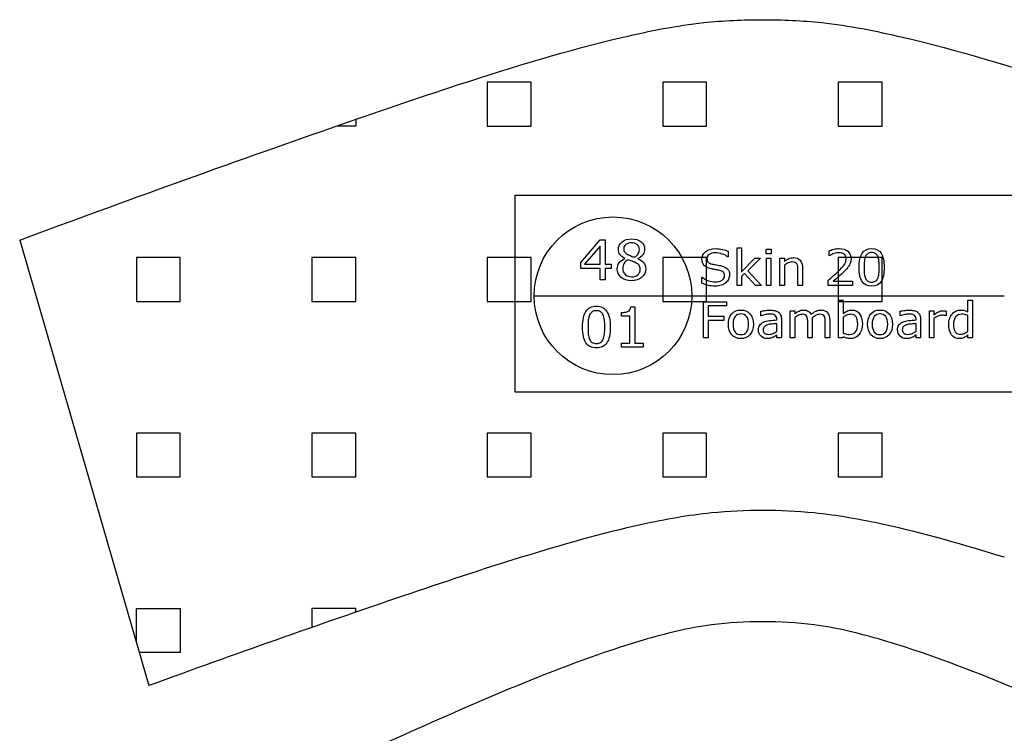
# Model space of a CAD drawing. Extents: x 8 to 504, y 5 to 430.
# Drawn here: x 10 to 65, y 44 to 84 of the extents above; entities that cross this region are included whole.
import ezdxf

# ---------------------------------------------------------------- set-up
doc = ezdxf.new("R2010")
doc.units = 0
doc.layers.add('Layer_1', color=7, linetype='CONTINUOUS')

msp = doc.modelspace()

# ---------------------------------------------------------------- linework, layer by layer
at = {"layer": 'Layer_1', "color": 5}
for points in [[(38.442899, 78.045024), (38.442899, 80.480249), (36.008027, 80.480249), (36.008027, 78.045024)], [(48.185916, 78.045024), (48.185916, 80.480249), (45.749279, 80.480249), (45.749279, 78.045024)], [(57.927168, 78.045024), (57.927168, 80.480249), (55.492296, 80.480249), (55.492296, 78.045024)], [(18.960394, 68.30236), (18.960394, 70.738643), (16.52411, 70.738643), (16.52411, 68.30236)], [(28.701646, 68.30236), (28.701646, 70.738643), (26.266774, 70.738643), (26.266774, 68.30236)], [(38.442899, 68.30236), (38.442899, 70.738643), (36.008027, 70.738643), (36.008027, 68.30236)], [(48.185916, 68.30236), (48.185916, 70.738643), (45.749279, 70.738643), (45.749279, 68.30236)], [(57.927168, 68.30236), (57.927168, 70.738643), (55.492296, 70.738643), (55.492296, 68.30236)], [(18.960394, 58.561107), (18.960394, 60.995979), (16.52411, 60.995979), (16.52411, 58.561107)], [(28.701646, 58.561107), (28.701646, 60.995979), (26.266774, 60.995979), (26.266774, 58.561107)], [(38.442899, 58.561107), (38.442899, 60.995979), (36.008027, 60.995979), (36.008027, 58.561107)], [(48.185916, 58.561107), (48.185916, 60.995979), (45.749279, 60.995979), (45.749279, 58.561107)], [(57.927168, 58.561107), (57.927168, 60.995979), (55.492296, 60.995979), (55.492296, 58.561107)]]:
    msp.add_lwpolyline(points, close=True, dxfattribs=at)
for points in [[(28.701646, 78.41156), (28.701646, 78.045024), (27.644724, 78.045024)], [(16.52411, 49.380418), (16.52411, 51.254727), (18.960394, 51.254727), (18.960394, 48.819855), (16.686741, 48.819855)], [(28.701646, 51.053643), (28.701646, 51.254727), (26.266774, 51.254727), (26.266774, 50.208741)]]:
    msp.add_lwpolyline(points, dxfattribs=at)
at = {"layer": 'Layer_1', "color": 7}
msp.add_lwpolyline([(37.550018, 74.201863), (65.493899, 74.201863), (65.493899, 63.272807), (37.550018, 63.272807)], close=True, dxfattribs=at)
msp.add_lwpolyline([(10.041819, 71.707724), (17.221199, 46.978707)], dxfattribs=at)
at = {"layer": 'Layer_1', "color": 1}
for points in [[(42.891427, 70.13116), (42.560521, 70.13116), (42.560521, 69.502863), (42.274066, 69.502863), (42.274066, 70.13116), (41.210088, 70.13116), (41.210088, 70.473001), (42.285002, 71.729596), (42.560521, 71.729596), (42.560521, 70.368226), (42.891427, 70.368226)], [(42.274066, 70.368226), (42.274066, 71.371174), (41.413993, 70.368226)], [(44.454232, 71.206074)], [(51.235327, 69.196651), (50.899129, 69.196651), (50.298349, 69.852818), (50.132896, 69.698301), (50.132896, 69.196651), (49.879249, 69.196651), (49.879249, 71.291446), (50.132896, 71.291446), (50.132896, 69.946304), (50.865968, 70.701601), (51.180293, 70.701601), (50.485674, 70.006982)], [(51.768727, 70.949604), (51.487563, 70.949604), (51.487563, 71.214188), (51.768727, 71.214188)], [(51.757791, 69.196651), (51.504143, 69.196651), (51.504143, 70.701601), (51.757791, 70.701601)], [(44.498329, 70.092354)], [(44.80701, 70.120224)], [(58.045702, 70.199951)], [(49.461913, 69.769915)], [(57.692924, 69.588235)], [(47.364649, 68.618096)], [(49.285524, 68.055768), (48.271288, 68.055768), (48.271288, 67.488149), (49.142296, 67.488149), (49.142296, 67.251082), (48.271288, 67.251082), (48.271288, 66.286235), (48.006704, 66.286235), (48.006704, 68.292835), (49.285524, 68.292835)], [(42.836393, 66.884546)], [(50.521657, 67.035888)], [(50.786241, 67.035888)], [(56.576735, 67.041532)], [(56.835674, 67.047176)], [(58.248196, 67.035888)], [(58.512779, 67.035888)], [(42.44481, 66.206507)], [(52.089754, 66.655593)], [(59.816293, 66.655593)], [(62.702015, 66.655593)]]:
    msp.add_lwpolyline(points, close=True, dxfattribs=at)
for points in [[(49.37901, 71.098476), (49.37901, 70.784151), (49.362782, 70.784151)], [(55.001582, 70.833893), (54.985002, 70.833893), (54.985002, 71.115057)], [(43.638257, 70.687843), (43.638257, 70.698779)], [(44.376974, 70.687843), (44.376974, 70.676907)], [(52.509913, 70.321307), (52.509913, 69.196651), (52.256618, 69.196651), (52.256618, 70.701601), (52.509913, 70.701601), (52.509913, 70.530857)], [(53.513213, 69.196651), (53.259565, 69.196651), (53.259565, 70.051079)], [(53.513213, 70.172435), (53.513213, 69.196651)], [(47.91851, 69.318007), (47.91851, 69.654204), (47.935091, 69.654204)], [(56.291338, 69.196651), (54.93526, 69.196651), (54.93526, 69.477815)], [(55.216424, 69.428426), (56.291338, 69.428426), (56.291338, 69.196651)], [(38.609763, 68.618096), (64.708615, 68.618096)], [(55.766404, 66.357849), (55.749824, 66.286235), (55.512757, 66.286235), (55.512757, 68.381029), (55.766404, 68.381029), (55.766404, 67.631376)], [(62.702015, 67.730507), (62.702015, 68.381029), (62.955663, 68.381029), (62.955663, 66.286235)], [(43.974455, 68.003557), (44.205877, 68.003557), (44.205877, 65.996957), (44.663429, 65.996957), (44.663429, 65.770827)], [(44.663429, 65.770827), (43.456224, 65.770827), (43.456224, 65.996957), (43.919421, 65.996957), (43.919421, 67.490618), (43.456224, 67.490618), (43.456224, 67.694876)], [(51.213454, 67.499085), (51.202166, 67.499085), (51.202166, 67.758024)], [(52.089754, 67.278599), (52.089754, 67.317051)], [(52.343402, 67.306115), (52.343402, 66.286235)], [(53.085999, 67.41089), (53.085999, 66.286235), (52.832704, 66.286235), (52.832704, 67.791185), (53.085999, 67.791185), (53.085999, 67.62044)], [(55.026277, 67.262018), (55.026277, 66.286235)], [(55.766404, 67.421826), (55.766404, 66.556463)], [(58.939993, 67.499085), (58.929057, 67.499085), (58.929057, 67.758024)], [(59.816293, 67.278599), (59.816293, 67.317051)], [(60.06994, 67.306115), (60.06994, 66.286235)], [(60.81289, 67.355857), (60.81289, 66.286235), (60.559243, 66.286235), (60.559243, 67.791185), (60.81289, 67.791185), (60.81289, 67.565054)], [(61.496221, 67.515665), (61.485285, 67.515665)], [(61.496221, 67.774604), (61.496221, 67.515665)], [(62.702015, 66.655593), (62.702015, 67.520957)], [(52.089754, 66.655593), (52.089754, 67.074693)], [(54.056138, 67.251082), (54.056138, 66.286235), (53.802843, 66.286235), (53.802843, 67.140663)], [(55.026277, 66.286235), (54.772982, 66.286235), (54.772982, 67.140663)], [(59.816293, 66.655593), (59.816293, 67.074693)], [(52.343402, 66.286235), (52.089754, 66.286235), (52.089754, 66.446043)], [(60.06994, 66.286235), (59.816293, 66.286235), (59.816293, 66.446043)], [(62.955663, 66.286235), (62.702015, 66.286235), (62.702015, 66.446043)]]:
    msp.add_lwpolyline(points, dxfattribs=at)
at = {"layer": 'Layer_1', "color": 7}
for points in [[(43.551474, 82.978621), (45.032788, 83.324343), (46.526802, 83.623498), (48.039866, 83.786129)], [(48.039866, 83.786129), (49.125716, 83.903251), (50.218268, 83.94876), (51.309763, 83.94876)], [(51.309763, 83.94876), (52.402668, 83.94876), (53.495221, 83.903251), (54.581424, 83.786129)], [(54.581424, 83.786129), (56.093077, 83.623498), (57.588149, 83.324343), (59.069463, 82.978621)], [(34.414882, 80.342312), (37.428663, 81.327621), (40.464668, 82.256485), (43.551474, 82.978621)], [(59.069463, 82.978621), (62.156268, 82.256485), (65.192274, 81.327621), (68.206054, 80.342312)], [(27.495852, 77.992812), (29.795963, 78.793265), (32.099955, 79.585957), (34.414882, 80.342312)], [(10.041819, 71.707724), (15.837605, 73.864254), (21.655969, 75.958696), (27.495852, 77.992812)], [(48.464257, 56.564385), (47.168857, 56.433504), (45.885804, 56.200318), (44.614041, 55.921977)], [(51.309763, 56.698088), (50.360438, 56.698088), (49.409349, 56.659282), (48.464257, 56.564385)], [(54.155621, 56.564385), (53.210177, 56.659282), (52.260499, 56.698088), (51.309763, 56.698088)], [(58.006896, 55.921977), (56.735132, 56.200318), (55.452079, 56.433504), (54.155621, 56.564385)], [(44.614041, 55.921977), (42.34568, 55.425971), (40.109068, 54.788149), (37.890449, 54.100232)], [(64.729076, 54.100232), (62.510457, 54.788149), (60.275257, 55.425971), (58.006896, 55.921977)], [(37.890449, 54.100232), (35.699346, 53.422193), (33.523413, 52.696177), (31.350302, 51.958871)], [(31.350302, 51.958871), (26.622374, 50.353379), (21.912085, 48.692855), (17.221199, 46.978707)], [(48.467079, 50.351968), (47.17556, 50.181224), (45.906618, 49.86443), (44.658138, 49.497541)], [(51.309763, 50.521654), (50.360438, 50.521654), (49.407938, 50.476146), (48.467079, 50.351968)], [(54.15421, 50.351968), (53.211588, 50.476146), (52.260499, 50.521654), (51.309763, 50.521654)], [(57.962799, 49.497541), (56.71326, 49.86443), (55.445377, 50.181224), (54.15421, 50.351968)], [(44.658138, 49.497541), (42.399302, 48.833613), (40.194441, 48.001057), (38.014627, 47.11241)], [(64.605251, 47.11241), (62.426496, 48.001057), (60.221635, 48.833613), (57.962799, 49.497541)], [(38.014627, 47.11241), (35.922655, 46.257982), (33.852907, 45.348521), (31.788452, 44.42636)], [(70.831074, 44.42636), (68.768029, 45.348521), (66.698282, 46.257982), (64.605251, 47.11241)], [(31.788452, 44.42636), (27.224566, 42.386952), (22.690666, 40.280163), (18.188516, 38.106699)]]:
    msp.add_open_spline(points, degree=3, dxfattribs=at)
at = {"layer": 'Layer_1', "color": 1}
for points in [[(38.609763, 68.618096), (38.609763, 71.034976), (40.569443, 72.996068), (42.986324, 72.996068)], [(42.986324, 72.996068), (45.404968, 72.996068), (47.364649, 71.034976), (47.364649, 68.618096)], [(43.489385, 71.60824), (43.628732, 71.721482), (43.80371, 71.779338), (44.01326, 71.779338)], [(44.01326, 71.779338), (44.236216, 71.779338), (44.415427, 71.725363), (44.547718, 71.619529)], [(43.28548, 71.189493), (43.28548, 71.357415), (43.35286, 71.498174), (43.489385, 71.60824)], [(43.36803, 70.908329), (43.312996, 70.985588), (43.28548, 71.079074), (43.28548, 71.189493)], [(43.70458, 71.465013), (43.623088, 71.405746), (43.583224, 71.327076), (43.583224, 71.227946)], [(43.583224, 71.227946), (43.583224, 71.15351), (43.602274, 71.091421), (43.643902, 71.040621)], [(44.01326, 71.558851), (43.887671, 71.558851), (43.784307, 71.527101), (43.70458, 71.465013)], [(44.327232, 71.459368), (44.246093, 71.52569), (44.141318, 71.558851), (44.01326, 71.558851)], [(44.454232, 71.206074), (44.454232, 71.311907), (44.411193, 71.396221), (44.327232, 71.459368)], [(44.393554, 70.963363), (44.433418, 71.032154), (44.454232, 71.113646), (44.454232, 71.206074)], [(44.547718, 71.619529), (44.68001, 71.511932), (44.746332, 71.376818), (44.746332, 71.211365)], [(44.746332, 71.211365), (44.746332, 71.112235), (44.714582, 71.013104), (44.652493, 70.913974)], [(48.138996, 71.076251), (48.282224, 71.182438), (48.461435, 71.236413), (48.679099, 71.236413)], [(48.679099, 71.236413), (48.822327, 71.236413), (48.952149, 71.221243), (49.070329, 71.192315)], [(49.070329, 71.192315), (49.187452, 71.165857), (49.290816, 71.13446), (49.37901, 71.098476)], [(54.985002, 71.115057), (55.051324, 71.148218), (55.136696, 71.177146), (55.24394, 71.203251)], [(55.24394, 71.203251), (55.350127, 71.227946), (55.45349, 71.241704), (55.552621, 71.241704)], [(55.552621, 71.241704), (55.757938, 71.241704), (55.918099, 71.192315), (56.032399, 71.092832)], [(56.032399, 71.092832), (56.149521, 70.993701), (56.208788, 70.858588), (56.208788, 70.690665)], [(56.821915, 70.982765), (56.934804, 71.154921), (57.111193, 71.241704), (57.351082, 71.241704)], [(57.351082, 71.241704), (57.593793, 71.241704), (57.770182, 71.154921), (57.880249, 70.982765)], [(43.329577, 70.450776), (43.402602, 70.549907), (43.505966, 70.628576), (43.638257, 70.687843)], [(43.638257, 70.698779), (43.516902, 70.760868), (43.425885, 70.831071), (43.36803, 70.908329)], [(43.825582, 70.621521), (43.733507, 70.573543), (43.660482, 70.507221), (43.605096, 70.42326)], [(43.643902, 71.040621), (43.683766, 70.988057), (43.745855, 70.942901), (43.831227, 70.902685)], [(44.046068, 70.538971), (43.991035, 70.561196), (43.916599, 70.588713), (43.825582, 70.621521)], [(43.831227, 70.902685), (43.866857, 70.883635), (43.919421, 70.859999), (43.985391, 70.831071)], [(43.985391, 70.831071), (44.054535, 70.800732), (44.123327, 70.777449), (44.189649, 70.759457)], [(44.200585, 70.483938), (44.152255, 70.501929), (44.101455, 70.519568), (44.046068, 70.538971)], [(44.189649, 70.759457), (44.28878, 70.825779), (44.35616, 70.89316), (44.393554, 70.963363)], [(44.652493, 70.913974), (44.588993, 70.817313), (44.498329, 70.742876), (44.376974, 70.687843)], [(44.376974, 70.676907), (44.515968, 70.61764), (44.622154, 70.544615), (44.696591, 70.456421)], [(47.929446, 70.663149), (47.929446, 70.831071), (47.998238, 70.969007), (48.138996, 71.076251)], [(48.056093, 70.304726), (47.970721, 70.395743), (47.929446, 70.515688), (47.929446, 70.663149)], [(48.331966, 70.916443), (48.246593, 70.857176), (48.204966, 70.781682), (48.204966, 70.690665)], [(48.204966, 70.690665), (48.204966, 70.605293), (48.227191, 70.538971), (48.271288, 70.492051)], [(48.679099, 71.004638), (48.535871, 71.004638), (48.42016, 70.974299), (48.331966, 70.916443)], [(49.059393, 70.938668), (48.938038, 70.982765), (48.811391, 71.004638), (48.679099, 71.004638)], [(49.362782, 70.784151), (49.285524, 70.84624), (49.183571, 70.897393), (49.059393, 70.938668)], [(52.509913, 70.530857), (52.589993, 70.596826), (52.671132, 70.647979), (52.752624, 70.685021)], [(52.752624, 70.685021), (52.836585, 70.721004), (52.924779, 70.740054), (53.017207, 70.740054)], [(53.017207, 70.740054), (53.178427, 70.740054), (53.301193, 70.690665), (53.386565, 70.591182)], [(53.386565, 70.591182), (53.470527, 70.494874), (53.513213, 70.355526), (53.513213, 70.172435)], [(55.277102, 70.966185), (55.180793, 70.935846), (55.089777, 70.891749), (55.001582, 70.833893)], [(55.541685, 71.010282), (55.460546, 71.010282), (55.372352, 70.995113), (55.277102, 70.966185)], [(55.828493, 70.922088), (55.762171, 70.979943), (55.665863, 71.010282), (55.541685, 71.010282)], [(55.933268, 70.679376), (55.933268, 70.781682), (55.897285, 70.862821), (55.828493, 70.922088)], [(55.839429, 70.35976), (55.901518, 70.45889), (55.933268, 70.565076), (55.933268, 70.679376)], [(56.208788, 70.690665), (56.208788, 70.613407), (56.19891, 70.541793), (56.181271, 70.475471)], [(56.656463, 70.194307), (56.656463, 70.549907), (56.711849, 70.813079), (56.821915, 70.982765)], [(56.948563, 70.547085), (56.937627, 70.43984), (56.932335, 70.322718), (56.932335, 70.194307)], [(57.00924, 70.806376), (56.978902, 70.740054), (56.959852, 70.653271), (56.948563, 70.547085)], [(57.141532, 70.966185), (57.086499, 70.933024), (57.042402, 70.879401), (57.00924, 70.806376)], [(57.351082, 71.021218), (57.26571, 71.021218), (57.196918, 71.002168), (57.141532, 70.966185)], [(57.560632, 70.966185), (57.505599, 71.002168), (57.435043, 71.021218), (57.351082, 71.021218)], [(57.687279, 70.811668), (57.65694, 70.880813), (57.615665, 70.933024), (57.560632, 70.966185)], [(57.753602, 70.552729), (57.742313, 70.654682), (57.72044, 70.741465), (57.687279, 70.811668)], [(57.770182, 70.199951), (57.770182, 70.335065), (57.764538, 70.453599), (57.753602, 70.552729)], [(57.880249, 70.982765), (57.990668, 70.809199), (58.045702, 70.548496), (58.045702, 70.199951)], [(43.224802, 70.114579), (43.224802, 70.238404), (43.259374, 70.351646), (43.329577, 70.450776)], [(43.439996, 69.640446), (43.296416, 69.764624), (43.224802, 69.923021), (43.224802, 70.114579)], [(43.605096, 70.42326), (43.552885, 70.337888), (43.528191, 70.242638), (43.528191, 70.136451)], [(43.528191, 70.136451), (43.528191, 70.00416), (43.573346, 69.894093), (43.665774, 69.805899)], [(44.437652, 70.31284), (44.396024, 70.368226), (44.317707, 70.424671), (44.200585, 70.483938)], [(44.366038, 69.783674), (44.454232, 69.860932), (44.498329, 69.962885), (44.498329, 70.092354)], [(44.498329, 70.092354), (44.498329, 70.183371), (44.477516, 70.257807), (44.437652, 70.31284)], [(44.80701, 70.120224), (44.80701, 69.928665), (44.731163, 69.768504), (44.580879, 69.640446)], [(44.696591, 70.456421), (44.769616, 70.368226), (44.80701, 70.254985), (44.80701, 70.120224)], [(48.452968, 70.117401), (48.276579, 70.153032), (48.144288, 70.216532), (48.056093, 70.304726)], [(48.271288, 70.492051), (48.315385, 70.443721), (48.389821, 70.406679), (48.497066, 70.381985)], [(48.701324, 70.06766), (48.624066, 70.081418), (48.541163, 70.097999), (48.452968, 70.117401)], [(48.497066, 70.381985), (48.555274, 70.370696), (48.636413, 70.355526), (48.739777, 70.337888)], [(48.92181, 70.023563), (48.855488, 70.041554), (48.781052, 70.056724), (48.701324, 70.06766)], [(48.739777, 70.337888), (48.845963, 70.318485), (48.935568, 70.300493), (49.010004, 70.282501)], [(49.120071, 69.924432), (49.075974, 69.968529), (49.010004, 70.00169), (48.92181, 70.023563)], [(49.010004, 70.282501), (49.159935, 70.241226), (49.271766, 70.180549), (49.346202, 70.100821)], [(49.346202, 70.100821), (49.423107, 70.023563), (49.461913, 69.913496), (49.461913, 69.769915)], [(52.725107, 70.447954), (52.650671, 70.414793), (52.579057, 70.372107), (52.509913, 70.321307)], [(52.945593, 70.502988), (52.87539, 70.502988), (52.802365, 70.483938), (52.725107, 70.447954)], [(53.105402, 70.475471), (53.064127, 70.493463), (53.011563, 70.502988), (52.945593, 70.502988)], [(53.204532, 70.387276), (53.18266, 70.427493), (53.149499, 70.456421), (53.105402, 70.475471)], [(53.248629, 70.244049), (53.240515, 70.306138), (53.226757, 70.354468), (53.204532, 70.387276)], [(53.259565, 70.051079), (53.259565, 70.120224), (53.255685, 70.184782), (53.248629, 70.244049)], [(55.486652, 69.962885), (55.658807, 70.128338), (55.775929, 70.260629), (55.839429, 70.35976)], [(55.971721, 70.122693), (55.92339, 70.070482), (55.866946, 70.012626), (55.800977, 69.946304)], [(56.093077, 70.288146), (56.059915, 70.233113), (56.01864, 70.178079), (55.971721, 70.122693)], [(56.181271, 70.475471), (56.161868, 70.409501), (56.13294, 70.346001), (56.093077, 70.288146)], [(56.821915, 69.406201), (56.711849, 69.578357), (56.656463, 69.841529), (56.656463, 70.194307)], [(56.932335, 70.194307), (56.932335, 70.053901), (56.934804, 69.936779), (56.943271, 69.841529)], [(57.753602, 69.841529), (57.764538, 69.941013), (57.770182, 70.059546), (57.770182, 70.199951)], [(58.045702, 70.199951), (58.045702, 69.83906), (57.987846, 69.574476), (57.874604, 69.406201)], [(44.01326, 69.453121), (43.773371, 69.453121), (43.583224, 69.51521), (43.439996, 69.640446)], [(43.665774, 69.805899), (43.756791, 69.717704), (43.875324, 69.673607), (44.018552, 69.673607)], [(44.580879, 69.640446), (44.429185, 69.51521), (44.240449, 69.453121), (44.01326, 69.453121)], [(44.018552, 69.673607), (44.164602, 69.673607), (44.280313, 69.709238), (44.366038, 69.783674)], [(47.935091, 69.654204), (48.037043, 69.568832), (48.155577, 69.502863), (48.287868, 69.455943)], [(48.287868, 69.455943), (48.42016, 69.411846), (48.543985, 69.389621), (48.662518, 69.389621)], [(48.662518, 69.389621), (48.827971, 69.389621), (48.956029, 69.41996), (49.048457, 69.48346)], [(49.048457, 69.48346), (49.139474, 69.545549), (49.186393, 69.628099), (49.186393, 69.731463)], [(49.186393, 69.731463), (49.186393, 69.819657), (49.164168, 69.883157), (49.120071, 69.924432)], [(49.406879, 69.538493), (49.369485, 69.461235), (49.318685, 69.396676), (49.252363, 69.345524)], [(49.461913, 69.769915), (49.461913, 69.69301), (49.44251, 69.615751), (49.406879, 69.538493)], [(54.93526, 69.477815), (55.03051, 69.557896), (55.124349, 69.639035), (55.216424, 69.720526)], [(55.216424, 69.720526), (55.311674, 69.800254), (55.401279, 69.881746), (55.486652, 69.962885)], [(55.503232, 69.670785), (55.399868, 69.58259), (55.304618, 69.501451), (55.216424, 69.428426)], [(55.800977, 69.946304), (55.704315, 69.849996), (55.605185, 69.758979), (55.503232, 69.670785)], [(56.943271, 69.841529), (56.954207, 69.749454), (56.976432, 69.666551), (57.00924, 69.593526)], [(57.00924, 69.593526), (57.038168, 69.523324), (57.080854, 69.469701), (57.13624, 69.433718)], [(57.560632, 69.428426), (57.615665, 69.464057), (57.659763, 69.517679), (57.692924, 69.588235)], [(57.692924, 69.588235), (57.721852, 69.66126), (57.742313, 69.745221), (57.753602, 69.841529)], [(48.265643, 69.196651), (48.151343, 69.225579), (48.035632, 69.265796), (47.91851, 69.318007)], [(48.657227, 69.158199), (48.513646, 69.158199), (48.382766, 69.171957), (48.265643, 69.196651)], [(49.00436, 69.20794), (48.908052, 69.174779), (48.791988, 69.158199), (48.657227, 69.158199)], [(49.252363, 69.345524), (49.18216, 69.286257), (49.099257, 69.240749), (49.00436, 69.20794)], [(57.351082, 69.152554), (57.111193, 69.152554), (56.934804, 69.236868), (56.821915, 69.406201)], [(57.13624, 69.433718), (57.191274, 69.396676), (57.262888, 69.378685), (57.351082, 69.378685)], [(57.351082, 69.378685), (57.435043, 69.378685), (57.505599, 69.395265), (57.560632, 69.428426)], [(57.874604, 69.406201), (57.764538, 69.236868), (57.58956, 69.152554), (57.351082, 69.152554)], [(42.986324, 64.241182), (40.569443, 64.241182), (38.609763, 66.200863), (38.609763, 68.618096)], [(47.364649, 68.618096), (47.364649, 66.200863), (45.404968, 64.241182), (42.986324, 64.241182)], [(41.485607, 67.755201), (41.609785, 67.945349), (41.805577, 68.04201), (42.07016, 68.04201)], [(42.07016, 68.04201), (42.334743, 68.04201), (42.527713, 67.94429), (42.648716, 67.74991)], [(43.820291, 67.755201), (43.866857, 67.777426), (43.904252, 67.806354), (43.930357, 67.843396)], [(43.930357, 67.843396), (43.955052, 67.883613), (43.970221, 67.937235), (43.974455, 68.003557)], [(49.584327, 67.614796), (49.708504, 67.758024), (49.878191, 67.829638), (50.091621, 67.829638)], [(50.091621, 67.829638), (50.301171, 67.829638), (50.467682, 67.758024), (50.593271, 67.614796)], [(51.202166, 67.758024), (51.249085, 67.771782), (51.319288, 67.786951), (51.411716, 67.802121)], [(51.411716, 67.802121), (51.506966, 67.815879), (51.599041, 67.824346), (51.687235, 67.824346)], [(51.687235, 67.824346), (51.793421, 67.824346), (51.885849, 67.814468), (51.963107, 67.796829)], [(53.323065, 67.774604), (53.400324, 67.810588), (53.482874, 67.829638), (53.571068, 67.829638)], [(53.571068, 67.829638), (53.673021, 67.829638), (53.759804, 67.807765), (53.83036, 67.763668)], [(54.271332, 67.774604), (54.355293, 67.810588), (54.444899, 67.829638), (54.541207, 67.829638)], [(54.541207, 67.829638), (54.70666, 67.829638), (54.828015, 67.780249), (54.905274, 67.680765)], [(55.992535, 67.774604), (56.072263, 67.810588), (56.163279, 67.829638), (56.26241, 67.829638)], [(56.26241, 67.829638), (56.438799, 67.829638), (56.578146, 67.760846), (56.68151, 67.625732)], [(57.311218, 67.614796), (57.435043, 67.758024), (57.604729, 67.829638), (57.81816, 67.829638)], [(57.81816, 67.829638), (58.02771, 67.829638), (58.194574, 67.758024), (58.31981, 67.614796)], [(58.929057, 67.758024), (58.975977, 67.771782), (59.046179, 67.786951), (59.138607, 67.802121)], [(59.138607, 67.802121), (59.233504, 67.815879), (59.325932, 67.824346), (59.414127, 67.824346)], [(59.414127, 67.824346), (59.520313, 67.824346), (59.612388, 67.814468), (59.689646, 67.796829)], [(62.051493, 67.774604), (62.131574, 67.810588), (62.214124, 67.829638), (62.299496, 67.829638)], [(62.299496, 67.829638), (62.379576, 67.829638), (62.449779, 67.820113), (62.509046, 67.802121)], [(62.509046, 67.802121), (62.571135, 67.786951), (62.636046, 67.763668), (62.702015, 67.730507)], [(41.298282, 66.878901), (41.298282, 67.275776), (41.360371, 67.567876), (41.485607, 67.755201)], [(41.617899, 67.270132), (41.606963, 67.151599), (41.601671, 67.022129), (41.601671, 66.878901)], [(41.689866, 67.55694), (41.656705, 67.482504), (41.63201, 67.387254), (41.617899, 67.270132)], [(41.833093, 67.733329), (41.773827, 67.695935), (41.725496, 67.636668), (41.689866, 67.55694)], [(42.07016, 67.794007), (41.973499, 67.794007), (41.895182, 67.773193), (41.833093, 67.733329)], [(42.295938, 67.733329), (42.236671, 67.773193), (42.161177, 67.794007), (42.07016, 67.794007)], [(42.44481, 67.562585), (42.407768, 67.63949), (42.358027, 67.695935), (42.295938, 67.733329)], [(42.511132, 67.275776), (42.499843, 67.388665), (42.477971, 67.485326), (42.44481, 67.562585)], [(42.533005, 66.884546), (42.533005, 67.034476), (42.524891, 67.16571), (42.511132, 67.275776)], [(42.648716, 67.74991), (42.772893, 67.558351), (42.836393, 67.270132), (42.836393, 66.884546)], [(43.456224, 67.694876), (43.518313, 67.694876), (43.584635, 67.698404), (43.654838, 67.705813)], [(43.654838, 67.705813), (43.727863, 67.716749), (43.782896, 67.733329), (43.820291, 67.755201)], [(49.397002, 67.035888), (49.397002, 67.281421), (49.459091, 67.47439), (49.584327, 67.614796)], [(49.772004, 67.471568), (49.694746, 67.374907), (49.656293, 67.230268), (49.656293, 67.035888)], [(50.091621, 67.614796), (49.955096, 67.614796), (49.84891, 67.566465), (49.772004, 67.471568)], [(50.405946, 67.471568), (50.33151, 67.566465), (50.226735, 67.614796), (50.091621, 67.614796)], [(50.521657, 67.035888), (50.521657, 67.230268), (50.482852, 67.374907), (50.405946, 67.471568)], [(50.593271, 67.614796), (50.721329, 67.47439), (50.786241, 67.281421), (50.786241, 67.035888)], [(51.466749, 67.576343), (51.38561, 67.55694), (51.301649, 67.532246), (51.213454, 67.499085)], [(51.687235, 67.60386), (51.621266, 67.60386), (51.546829, 67.593982), (51.466749, 67.576343)], [(51.676299, 67.245438), (51.804357, 67.259196), (51.942293, 67.270132), (52.089754, 67.278599)], [(51.841752, 67.592571), (51.793421, 67.599626), (51.742621, 67.60386), (51.687235, 67.60386)], [(51.974043, 67.548474), (51.936649, 67.570699), (51.892552, 67.584457), (51.841752, 67.592571)], [(51.963107, 67.796829), (52.042835, 67.78166), (52.113038, 67.752732), (52.172304, 67.708635)], [(52.056593, 67.460279), (52.037543, 67.496263), (52.009674, 67.526601), (51.974043, 67.548474)], [(52.089754, 67.317051), (52.089754, 67.374907), (52.078818, 67.423238), (52.056593, 67.460279)], [(52.172304, 67.708635), (52.227691, 67.667007), (52.268966, 67.614796), (52.299304, 67.548474)], [(52.299304, 67.548474), (52.328232, 67.482504), (52.343402, 67.401013), (52.343402, 67.306115)], [(53.085999, 67.62044), (53.166079, 67.68641), (53.245807, 67.737563), (53.323065, 67.774604)], [(53.295549, 67.537538), (53.225346, 67.504376), (53.155143, 67.46169), (53.085999, 67.41089)], [(53.505099, 67.592571), (53.434896, 67.592571), (53.36434, 67.573521), (53.295549, 67.537538)], [(53.664907, 67.559763), (53.627513, 67.581635), (53.57389, 67.592571), (53.505099, 67.592571)], [(53.758746, 67.47686), (53.736521, 67.512843), (53.704771, 67.54036), (53.664907, 67.559763)], [(53.791554, 67.327988), (53.787674, 67.390076), (53.776385, 67.439818), (53.758746, 67.47686)], [(53.802843, 67.140663), (53.802843, 67.206985), (53.79861, 67.268721), (53.791554, 67.327988)], [(53.83036, 67.763668), (53.903385, 67.722393), (53.958418, 67.664538), (53.99546, 67.587279)], [(53.99546, 67.587279), (54.094943, 67.675474), (54.185607, 67.737563), (54.271332, 67.774604)], [(54.260043, 67.537538), (54.18984, 67.500496), (54.118227, 67.454988), (54.045202, 67.399954)], [(54.045202, 67.399954), (54.048024, 67.380551), (54.050846, 67.356915), (54.050846, 67.327988)], [(54.050846, 67.327988), (54.053315, 67.301882), (54.056138, 67.275776), (54.056138, 67.251082)], [(54.475238, 67.592571), (54.400802, 67.592571), (54.329188, 67.573521), (54.260043, 67.537538)], [(54.635046, 67.559763), (54.597652, 67.581635), (54.544029, 67.592571), (54.475238, 67.592571)], [(54.728885, 67.471568), (54.70666, 67.511432), (54.67491, 67.54036), (54.635046, 67.559763)], [(54.761693, 67.327988), (54.757813, 67.390076), (54.746524, 67.438407), (54.728885, 67.471568)], [(54.772982, 67.140663), (54.772982, 67.206985), (54.768749, 67.268721), (54.761693, 67.327988)], [(54.905274, 67.680765), (54.985002, 67.581635), (55.026277, 67.441229), (55.026277, 67.262018)], [(55.766404, 67.631376), (55.835196, 67.689232), (55.911043, 67.737563), (55.992535, 67.774604)], [(55.975954, 67.543182), (55.901518, 67.510021), (55.832374, 67.468746), (55.766404, 67.421826)], [(56.201732, 67.592571), (56.127296, 67.592571), (56.05286, 67.576343), (55.975954, 67.543182)], [(56.48854, 67.449343), (56.429274, 67.544593), (56.334024, 67.592571), (56.201732, 67.592571)], [(56.576735, 67.041532), (56.576735, 67.220743), (56.546396, 67.356915), (56.48854, 67.449343)], [(56.68151, 67.625732), (56.783463, 67.489207), (56.835674, 67.29659), (56.835674, 67.047176)], [(57.123893, 67.035888), (57.123893, 67.281421), (57.185629, 67.47439), (57.311218, 67.614796)], [(57.498543, 67.471568), (57.421285, 67.374907), (57.382832, 67.230268), (57.382832, 67.035888)], [(57.81816, 67.614796), (57.681988, 67.614796), (57.575802, 67.566465), (57.498543, 67.471568)], [(58.132485, 67.471568), (58.058049, 67.566465), (57.953274, 67.614796), (57.81816, 67.614796)], [(58.248196, 67.035888), (58.248196, 67.230268), (58.209743, 67.374907), (58.132485, 67.471568)], [(58.31981, 67.614796), (58.447868, 67.47439), (58.512779, 67.281421), (58.512779, 67.035888)], [(59.19364, 67.576343), (59.112149, 67.55694), (59.028188, 67.532246), (58.939993, 67.499085)], [(59.414127, 67.60386), (59.347804, 67.60386), (59.273368, 67.593982), (59.19364, 67.576343)], [(59.40319, 67.245438), (59.531249, 67.259196), (59.668832, 67.270132), (59.816293, 67.278599)], [(59.56829, 67.592571), (59.520313, 67.599626), (59.46916, 67.60386), (59.414127, 67.60386)], [(59.700582, 67.548474), (59.66354, 67.570699), (59.619443, 67.584457), (59.56829, 67.592571)], [(59.689646, 67.796829), (59.769727, 67.78166), (59.839929, 67.752732), (59.899196, 67.708635)], [(59.783485, 67.460279), (59.764082, 67.496263), (59.736565, 67.526601), (59.700582, 67.548474)], [(59.816293, 67.317051), (59.816293, 67.374907), (59.805357, 67.423238), (59.783485, 67.460279)], [(59.899196, 67.708635), (59.954229, 67.667007), (59.995504, 67.614796), (60.025843, 67.548474)], [(60.025843, 67.548474), (60.054771, 67.482504), (60.06994, 67.401013), (60.06994, 67.306115)], [(60.81289, 67.565054), (60.912021, 67.645135), (61.000215, 67.70299), (61.077474, 67.736151)], [(61.022088, 67.482504), (60.947651, 67.449343), (60.87886, 67.406657), (60.81289, 67.355857)], [(61.248218, 67.537538), (61.17096, 67.537538), (61.095113, 67.518488), (61.022088, 67.482504)], [(61.077474, 67.736151), (61.154379, 67.771782), (61.233049, 67.791185), (61.314188, 67.791185)], [(61.374865, 67.532246), (61.337824, 67.535774), (61.295138, 67.537538), (61.248218, 67.537538)], [(61.314188, 67.791185), (61.358285, 67.791185), (61.388624, 67.787657), (61.408026, 67.78554)], [(61.485285, 67.515665), (61.44789, 67.522368), (61.410849, 67.528013), (61.374865, 67.532246)], [(61.408026, 67.78554), (61.430251, 67.78166), (61.459179, 67.777426), (61.496221, 67.774604)], [(61.632746, 67.024951), (61.632746, 67.15301), (61.650738, 67.267663), (61.687779, 67.366793)], [(61.687779, 67.366793), (61.723763, 67.465924), (61.773151, 67.549885), (61.836651, 67.62044)], [(61.836651, 67.62044), (61.89874, 67.689232), (61.970354, 67.741443), (62.051493, 67.774604)], [(62.01304, 67.449343), (61.935782, 67.353035), (61.897329, 67.213688), (61.897329, 67.030596)], [(62.343593, 67.598215), (62.203188, 67.598215), (62.093121, 67.548474), (62.01304, 67.449343)], [(62.519982, 67.581635), (62.467771, 67.592571), (62.409915, 67.598215), (62.343593, 67.598215)], [(62.702015, 67.520957), (62.636046, 67.549885), (62.575368, 67.570699), (62.519982, 67.581635)], [(41.480316, 66.007893), (41.35896, 66.19804), (41.298282, 66.489082), (41.298282, 66.878901)], [(41.601671, 66.878901), (41.601671, 66.724738), (41.606963, 66.593504), (41.617899, 66.487671)], [(42.511132, 66.487671), (42.524891, 66.597738), (42.533005, 66.730029), (42.533005, 66.884546)], [(42.836393, 66.884546), (42.836393, 66.483438), (42.772893, 66.189927), (42.648716, 66.002602)], [(49.584327, 66.457332), (49.459091, 66.60056), (49.397002, 66.793529), (49.397002, 67.035888)], [(49.656293, 67.035888), (49.656293, 66.848563), (49.694746, 66.705335), (49.772004, 66.606204)], [(50.405946, 66.606204), (50.482852, 66.701101), (50.521657, 66.844329), (50.521657, 67.035888)], [(50.786241, 67.035888), (50.786241, 66.793529), (50.721329, 66.60056), (50.593271, 66.457332)], [(51.064582, 66.721915), (51.064582, 66.834804), (51.087866, 66.927232), (51.136196, 66.997435)], [(51.20781, 66.374429), (51.111502, 66.465446), (51.064582, 66.581157), (51.064582, 66.721915)], [(51.136196, 66.997435), (51.186996, 67.066226), (51.258963, 67.121613), (51.351038, 67.162888)], [(51.395135, 66.920176), (51.351038, 66.876079), (51.329166, 66.815401), (51.329166, 66.738496)], [(51.329166, 66.738496), (51.329166, 66.652771), (51.35386, 66.589624), (51.406424, 66.545526)], [(51.351038, 67.162888), (51.442054, 67.202751), (51.551063, 67.230268), (51.676299, 67.245438)], [(51.571524, 67.014015), (51.497088, 66.994613), (51.439232, 66.964274), (51.395135, 66.920176)], [(51.819527, 67.052468), (51.716163, 67.044354), (51.633613, 67.032007), (51.571524, 67.014015)], [(52.089754, 67.074693), (52.012496, 67.07046), (51.921479, 67.063404), (51.819527, 67.052468)], [(56.455379, 66.611496), (56.53546, 66.702513), (56.576735, 66.84574), (56.576735, 67.041532)], [(56.78064, 66.710626), (56.747479, 66.611496), (56.70056, 66.526124), (56.642704, 66.457332)], [(56.835674, 67.047176), (56.835674, 66.921588), (56.816271, 66.81011), (56.78064, 66.710626)], [(57.311218, 66.457332), (57.185629, 66.60056), (57.123893, 66.793529), (57.123893, 67.035888)], [(57.382832, 67.035888), (57.382832, 66.848563), (57.421285, 66.705335), (57.498543, 66.606204)], [(58.132485, 66.606204), (58.209743, 66.701101), (58.248196, 66.844329), (58.248196, 67.035888)], [(58.512779, 67.035888), (58.512779, 66.793529), (58.447868, 66.60056), (58.31981, 66.457332)], [(58.791121, 66.721915), (58.791121, 66.834804), (58.814757, 66.927232), (58.862735, 66.997435)], [(58.934349, 66.374429), (58.83804, 66.465446), (58.791121, 66.581157), (58.791121, 66.721915)], [(58.862735, 66.997435), (58.913888, 67.066226), (58.985502, 67.121613), (59.077929, 67.162888)], [(59.122027, 66.920176), (59.077929, 66.876079), (59.055704, 66.815401), (59.055704, 66.738496)], [(59.055704, 66.738496), (59.055704, 66.652771), (59.080399, 66.589624), (59.132963, 66.545526)], [(59.077929, 67.162888), (59.168593, 67.202751), (59.277602, 67.230268), (59.40319, 67.245438)], [(59.298415, 67.014015), (59.223979, 66.994613), (59.166124, 66.964274), (59.122027, 66.920176)], [(59.546418, 67.052468), (59.443054, 67.044354), (59.360152, 67.032007), (59.298415, 67.014015)], [(59.816293, 67.074693), (59.739388, 67.07046), (59.648371, 67.063404), (59.546418, 67.052468)], [(61.792554, 66.451688), (61.684957, 66.591035), (61.632746, 66.782593), (61.632746, 67.024951)], [(61.897329, 67.030596), (61.897329, 66.854207), (61.926257, 66.717682), (61.985524, 66.622432)], [(41.617899, 66.487671), (41.629188, 66.384307), (41.652471, 66.291879), (41.689866, 66.211799)], [(41.689866, 66.211799), (41.722674, 66.134893), (41.768182, 66.074215), (41.827449, 66.030118)], [(42.301582, 66.024474), (42.363671, 66.064338), (42.411649, 66.125015), (42.44481, 66.206507)], [(42.44481, 66.206507), (42.477971, 66.286235), (42.499843, 66.380074), (42.511132, 66.487671)], [(50.091621, 66.242138), (49.878191, 66.242138), (49.708504, 66.313752), (49.584327, 66.457332)], [(49.772004, 66.606204), (49.84891, 66.509543), (49.955096, 66.462624), (50.091621, 66.462624)], [(50.091621, 66.462624), (50.223913, 66.462624), (50.328688, 66.509543), (50.405946, 66.606204)], [(50.593271, 66.457332), (50.467682, 66.313752), (50.301171, 66.242138), (50.091621, 66.242138)], [(51.554943, 66.242138), (51.418771, 66.242138), (51.30306, 66.286235), (51.20781, 66.374429)], [(51.406424, 66.545526), (51.457224, 66.501429), (51.535893, 66.479204), (51.643138, 66.479204)], [(51.742621, 66.264363), (51.690057, 66.250604), (51.627968, 66.242138), (51.554943, 66.242138)], [(51.643138, 66.479204), (51.731332, 66.479204), (51.811413, 66.495785), (51.885849, 66.528946)], [(51.891493, 66.319396), (51.847396, 66.297524), (51.797654, 66.279532), (51.742621, 66.264363)], [(51.885849, 66.528946), (51.958874, 66.564576), (52.026254, 66.607263), (52.089754, 66.655593)], [(52.00156, 66.380074), (51.964518, 66.353968), (51.927124, 66.333154), (51.891493, 66.319396)], [(52.089754, 66.446043), (52.067882, 66.430874), (52.037543, 66.409002), (52.00156, 66.380074)], [(55.766404, 66.556463), (55.839429, 66.526124), (55.901518, 66.504252), (55.953729, 66.49014)], [(55.953729, 66.275299), (55.890229, 66.29329), (55.828493, 66.320807), (55.766404, 66.357849)], [(55.953729, 66.49014), (56.004882, 66.479204), (56.061327, 66.473913), (56.124827, 66.473913)], [(56.17986, 66.242138), (56.094488, 66.242138), (56.020052, 66.253427), (55.953729, 66.275299)], [(56.124827, 66.473913), (56.268054, 66.473913), (56.378121, 66.519068), (56.455379, 66.611496)], [(56.427863, 66.297524), (56.353427, 66.26154), (56.270877, 66.242138), (56.17986, 66.242138)], [(56.642704, 66.457332), (56.576735, 66.386777), (56.505121, 66.333154), (56.427863, 66.297524)], [(57.81816, 66.242138), (57.604729, 66.242138), (57.435043, 66.313752), (57.311218, 66.457332)], [(57.498543, 66.606204), (57.575802, 66.509543), (57.681988, 66.462624), (57.81816, 66.462624)], [(57.81816, 66.462624), (57.950452, 66.462624), (58.055227, 66.509543), (58.132485, 66.606204)], [(58.31981, 66.457332), (58.194574, 66.313752), (58.02771, 66.242138), (57.81816, 66.242138)], [(59.281835, 66.242138), (59.14531, 66.242138), (59.029599, 66.286235), (58.934349, 66.374429)], [(59.132963, 66.545526), (59.183763, 66.501429), (59.262432, 66.479204), (59.370029, 66.479204)], [(59.46916, 66.264363), (59.416949, 66.250604), (59.35486, 66.242138), (59.281835, 66.242138)], [(59.370029, 66.479204), (59.458224, 66.479204), (59.537952, 66.495785), (59.612388, 66.528946)], [(59.618032, 66.319396), (59.573935, 66.297524), (59.524193, 66.279532), (59.46916, 66.264363)], [(59.612388, 66.528946), (59.685413, 66.564576), (59.753146, 66.607263), (59.816293, 66.655593)], [(59.728099, 66.380074), (59.691057, 66.353968), (59.653663, 66.333154), (59.618032, 66.319396)], [(59.816293, 66.446043), (59.794421, 66.430874), (59.764082, 66.409002), (59.728099, 66.380074)], [(62.22259, 66.242138), (62.041968, 66.242138), (61.89874, 66.311282), (61.792554, 66.451688)], [(61.985524, 66.622432), (62.047613, 66.530357), (62.146743, 66.484849), (62.283268, 66.484849)], [(62.475885, 66.291879), (62.398979, 66.258718), (62.313607, 66.242138), (62.22259, 66.242138)], [(62.283268, 66.484849), (62.35206, 66.484849), (62.423674, 66.498607), (62.49811, 66.528946)], [(62.702015, 66.446043), (62.631813, 66.380074), (62.555965, 66.327863), (62.475885, 66.291879)], [(62.49811, 66.528946), (62.571135, 66.562107), (62.638515, 66.603382), (62.702015, 66.655593)], [(42.07016, 65.726729), (41.801343, 65.726729), (41.604141, 65.820568), (41.480316, 66.007893)], [(41.827449, 66.030118), (41.889538, 65.988843), (41.970677, 65.96944), (42.07016, 65.96944)], [(42.07016, 65.96944), (42.161177, 65.96944), (42.238082, 65.987432), (42.301582, 66.024474)], [(42.648716, 66.002602), (42.52348, 65.817746), (42.33051, 65.726729), (42.07016, 65.726729)]]:
    msp.add_open_spline(points, degree=3, dxfattribs=at)

doc.saveas('drawing.dxf')
